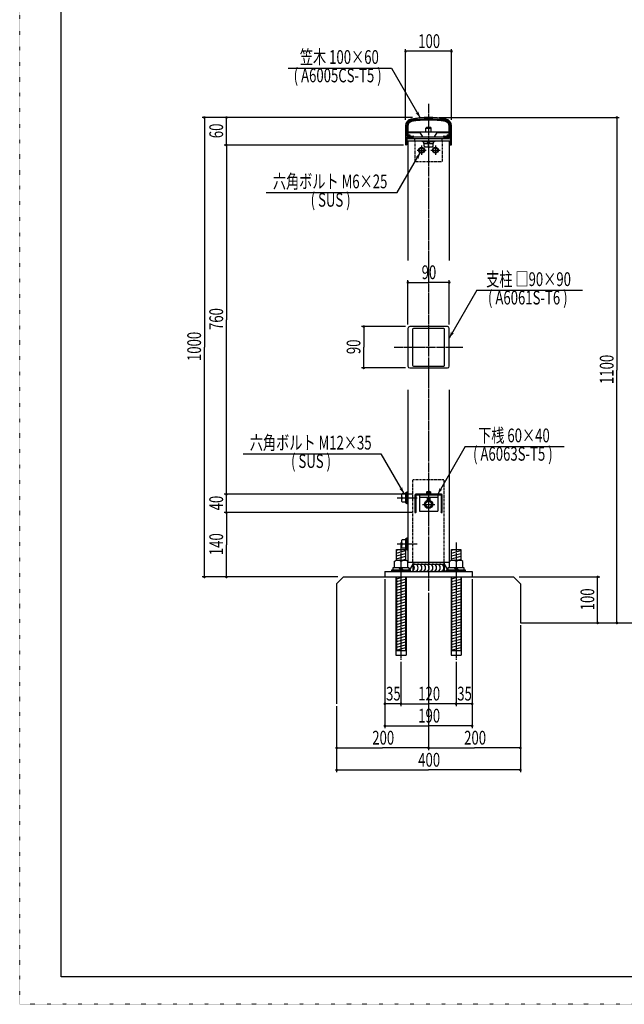
# Model space of a CAD drawing. Extents: x -2460 to 2460, y -1722 to 1722.
# Drawn here: x -2460 to -1144, y -1722 to 421 of the extents above; entities that cross this region are included whole.
import ezdxf

# ---------------------------------------------------------------- set-up
doc = ezdxf.new("R2010")
doc.units = 0
for name, pattern in [('一点浩線_S_', [23, 20, -1, 1, -1]), ('寧線_S_', [2, 1, -1]), ('点線', [1, 0, -1])]:
    doc.linetypes.add(name, pattern=pattern)
doc.layers.get('0').update_dxf_attribs({"linetype": 'CONTINUOUS'})
doc.layers.add('DIMENSION', color=2, linetype='CONTINUOUS')
doc.styles.get("Standard").update_dxf_attribs({"font": 'txt.shx', "width": 0.7, "bigfont": 'bigfont.shx'})

msp = doc.modelspace()

# ---------------------------------------------------------------- linework, layer by layer
at = {"color": 4, "linetype": '点線'}
for p, q in [((-2460, -1722), (-2460, 1722)), ((2460, -1722), (-2460, -1722))]:
    msp.add_line(p, q, dxfattribs=at)
at = {"color": 7, "linetype": 'CONTINUOUS'}
for p, q in [((-2370, -1662), (-2370, 1662)), ((-1620, 189.7), (-1620, 149.2)), ((-1617.5, 189.7), (-1617.5, 167.5)), ((-1522.5, 167.5), (-1522.5, 189.7)), ((-1520, 149.2), (-1520, 189.7)), ((-1617.5, 167.5), (-1603.7, 167.5)), ((-1617.5, 165), (-1617.5, 149.2)), ((-1617.5, 165), (-1603.7, 165)), ((-1525, 165), (-1615, 165)), ((-1615, 165), (-1615, 162)), ((-1615, 162), (-1525, 162)), ((-1615, 157), (-1615, -103)), ((-1615, 157), (-1525, 157)), ((-1600, 157), (-1600, 162)), ((-1540, 157), (-1540, 162)), ((-1536.2, 167.5), (-1522.5, 167.5)), ((-1536.2, 165), (-1522.5, 165)), ((-1525, 162), (-1525, 165)), ((-1525, 157), (-1525, -103)), ((-1522.5, 149.2), (-1522.5, 165)), ((-1615, -251), (-1615, -333)), ((-1529, -247), (-1611, -247)), ((-1605, -253), (-1605, -331)), ((-1537, -251), (-1603, -251)), ((-1535, -331), (-1535, -253)), ((-1525, -333), (-1525, -251)), ((-1611, -337), (-1529, -337)), ((-1603, -333), (-1537, -333)), ((-1615, -385), (-1615, -760)), ((-1525, -385), (-1525, -760)), ((-1600, -614), (-1600, -650.5)), ((-1542, -612), (-1598, -612)), ((-1598, -614.5), (-1598, -649.1)), ((-1542.5, -614), (-1597.5, -614)), ((-1590, -614), (-1590, -649)), ((-1590, -618), (-1550, -618)), ((-1550, -614), (-1550, -649)), ((-1542, -649.1), (-1542, -614.5)), ((-1540, -650.5), (-1540, -614)), ((-1590, -649), (-1550, -649)), ((-1640, -755.7), (-1640, -732)), ((-1640, -732), (-1620, -732)), ((-1620, -732), (-1620, -755.7)), ((-1520, -732), (-1500, -732)), ((-1520, -755.7), (-1520, -732)), ((-1500, -732), (-1500, -755.7)), ((-1645, -758.2), (-1640.7, -755.7)), ((-1645, -758.2), (-1645, -771.7)), ((-1640.7, -755.7), (-1619.3, -755.7)), ((-1630, -758.2), (-1634, -755.7)), ((-1630, -758.2), (-1626, -755.7)), ((-1630, -758.2), (-1630, -771.7)), ((-1615, -758.2), (-1619.3, -755.7)), ((-1615, -771.7), (-1615, -758.2)), ((-1615, -760), (-1525, -760)), ((-1604, -760), (-1604, -780)), ((-1536, -760), (-1536, -780)), ((-1525, -758.2), (-1520.7, -755.7)), ((-1525, -758.2), (-1525, -771.7)), ((-1520.7, -755.7), (-1499.3, -755.7)), ((-1510, -758.2), (-1514, -755.7)), ((-1510, -758.2), (-1506, -755.7)), ((-1510, -758.2), (-1510, -771.7)), ((-1495, -758.2), (-1499.3, -755.7)), ((-1495, -771.7), (-1495, -758.2)), ((-1665, -780), (-1665, -792)), ((-1665, -780), (-1475, -780)), ((-1650, -780), (-1650, -776.8)), ((-1650, -776.8), (-1610, -776.8)), ((-1610, -780), (-1650, -780)), ((-1647, -771.7), (-1613, -771.7)), ((-1647, -776.8), (-1647, -771.7)), ((-1640, -792), (-1640, -952)), ((-1630, -776.8), (-1635.1, -771.7)), ((-1630, -771.7), (-1624.9, -776.8)), ((-1620, -792), (-1620, -952)), ((-1613, -771.7), (-1613, -776.8)), ((-1610, -776.8), (-1610, -780)), ((-1530, -780), (-1530, -776.8)), ((-1530, -776.8), (-1490, -776.8)), ((-1490, -780), (-1530, -780)), ((-1527, -771.7), (-1493, -771.7)), ((-1527, -776.8), (-1527, -771.7)), ((-1520, -792), (-1520, -952)), ((-1510, -776.8), (-1515.1, -771.7)), ((-1510, -771.7), (-1504.9, -776.8)), ((-1500, -792), (-1500, -952)), ((-1493, -771.7), (-1493, -776.8)), ((-1490, -776.8), (-1490, -780)), ((-1475, -780), (-1475, -792)), ((-1640, -952), (-1620, -952)), ((-1520, -952), (-1500, -952)), ((2370, -1662), (-2370, -1662))]:
    msp.add_line(p, q, dxfattribs=at)
at = {"color": 4, "linetype": 'CONTINUOUS'}
for p, q in [((-1875.5, 315.4), (-1650.5, 315.4)), ((-1650.5, 315.4), (-1588, 207.2)), ((-1617, 189.2), (-1617, 167.8)), ((-1615, 189.2), (-1615, 177)), ((-1615, 177), (-1525, 177)), ((-1615, 175), (-1615, 169.5)), ((-1615, 175), (-1588, 175)), ((-1582.5, 166), (-1588, 175)), ((-1576, 184.7), (-1574, 186.7)), ((-1576, 177), (-1576, 184.7)), ((-1576, 184.7), (-1564, 184.7)), ((-1574, 186.7), (-1566, 186.7)), ((-1564, 184.7), (-1566, 186.7)), ((-1564, 177), (-1564, 184.7)), ((-1552, 175), (-1557.5, 166)), ((-1552, 175), (-1525, 175)), ((-1525, 177), (-1525, 189.2)), ((-1525, 169.5), (-1525, 175)), ((-1523, 167.8), (-1523, 189.2)), ((-1611, 167.5), (-1616.7, 167.5)), ((-1611, 169.5), (-1615, 169.5)), ((-1583, 157), (-1557, 157)), ((-1583, 154.7), (-1583, 157)), ((-1557, 154.7), (-1583, 154.7)), ((-1582.5, 166), (-1557.5, 166)), ((-1580.7, 154.7), (-1580.7, 151.7)), ((-1580.7, 151.7), (-1559.2, 151.7)), ((-1579.5, 145.3), (-1579.5, 151.7)), ((-1576, 165), (-1576, 166)), ((-1570, 151.7), (-1573, 154.7)), ((-1570, 154.7), (-1567, 151.7)), ((-1570, 145), (-1570, 151.7)), ((-1564, 165), (-1564, 166)), ((-1560.5, 151.7), (-1560.5, 145.3)), ((-1559.2, 151.7), (-1559.2, 154.7)), ((-1557, 157), (-1557, 154.7)), ((-1525, 169.5), (-1529, 169.5)), ((-1523.3, 167.5), (-1529, 167.5)), ((-1638.2, 44.8), (-1588.2, 131.4)), ((-1590, 139.9), (-1585, 142.7)), ((-1590, 134.1), (-1590, 139.9)), ((-1585, 131.2), (-1590, 134.1)), ((-1585, 142.7), (-1580, 139.9)), ((-1580, 134.1), (-1585, 131.2)), ((-1580, 139.9), (-1580, 134.1)), ((-1579.5, 145.3), (-1577.9, 143.7)), ((-1562.1, 143.7), (-1577.9, 143.7)), ((-1570, 145), (-1572.7, 143.7)), ((-1570, 145), (-1567.3, 143.7)), ((-1560.5, 145.3), (-1562.1, 143.7)), ((-1560, 139.9), (-1555, 142.7)), ((-1560, 134.1), (-1560, 139.9)), ((-1555, 131.2), (-1560, 134.1)), ((-1555, 142.7), (-1550, 139.9)), ((-1550, 134.1), (-1555, 131.2)), ((-1550, 139.9), (-1550, 134.1)), ((-1923.2, 44.8), (-1638.2, 44.8)), ((-1465, -168.1), (-1525, -272)), ((-1465, -168.1), (-1235, -168.1)), ((-1490, -508.1), (-1550, -612)), ((-1490, -508.1), (-1275, -508.1)), ((-1973.5, -523.9), (-1673.5, -523.9)), ((-1673.5, -523.9), (-1623.5, -610.5)), ((-1626.7, -610.5), (-1628.3, -612.1)), ((-1628.3, -627.9), (-1628.3, -612.1)), ((-1627, -620), (-1628.3, -617.3)), ((-1627, -620), (-1628.3, -622.7)), ((-1627, -620), (-1620.3, -620)), ((-1626.7, -610.5), (-1620.3, -610.5)), ((-1620.3, -609.2), (-1620.3, -630.8)), ((-1617.3, -609.2), (-1620.3, -609.2)), ((-1620.3, -620), (-1617.3, -617)), ((-1617.3, -620), (-1620.3, -623)), ((-1617.3, -633), (-1617.3, -607)), ((-1617.3, -607), (-1615, -607)), ((-1615, -607), (-1615, -633)), ((-1565, -611), (-1575, -611)), ((-1575, -611), (-1575, -612)), ((-1575, -612), (-1565, -612)), ((-1574.6, -609.7), (-1574.6, -611)), ((-1565.4, -609.7), (-1574.6, -609.7)), ((-1574, -606.9), (-1572.8, -606.2)), ((-1574, -609.7), (-1574, -606.9)), ((-1572.8, -606.2), (-1567.2, -606.2)), ((-1572.5, -623.8), (-1572.5, -618)), ((-1570, -611), (-1571.3, -609.7)), ((-1570, -606.9), (-1571.1, -606.2)), ((-1570, -606.9), (-1568.8, -606.2)), ((-1570, -606.9), (-1570, -609.7)), ((-1570, -609.7), (-1568.7, -611)), ((-1567.5, -618), (-1567.5, -623.8)), ((-1566, -606.9), (-1567.2, -606.2)), ((-1566, -606.9), (-1566, -609.7)), ((-1565.4, -611), (-1565.4, -609.7)), ((-1565, -612), (-1565, -611)), ((-1626.7, -629.5), (-1628.3, -627.9)), ((-1620.3, -629.5), (-1626.7, -629.5)), ((-1620.3, -630.8), (-1617.3, -630.8)), ((-1615, -633), (-1617.3, -633)), ((-1576.5, -630.2), (-1570, -626.5)), ((-1576.5, -637.8), (-1576.5, -630.2)), ((-1570, -641.5), (-1576.5, -637.8)), ((-1567.5, -623.8), (-1572.5, -623.8)), ((-1572.5, -623.8), (-1571.6, -624.7)), ((-1568.4, -624.7), (-1571.6, -624.7)), ((-1570, -626.5), (-1563.5, -630.2)), ((-1563.5, -637.8), (-1570, -641.5)), ((-1567.5, -623.8), (-1568.4, -624.7)), ((-1563.5, -630.2), (-1563.5, -637.8)), ((-1617.3, -733), (-1617.3, -707)), ((-1617.3, -707), (-1615, -707)), ((-1615, -707), (-1615, -733)), ((-1626.7, -710.5), (-1628.3, -712.1)), ((-1628.3, -727.9), (-1628.3, -712.1)), ((-1627, -720), (-1628.3, -717.3)), ((-1627, -720), (-1628.3, -722.7)), ((-1626.7, -729.5), (-1628.3, -727.9)), ((-1627, -720), (-1620.3, -720)), ((-1626.7, -710.5), (-1620.3, -710.5)), ((-1617.3, -709.2), (-1620.3, -709.2)), ((-1620.3, -709.2), (-1620.3, -730.8)), ((-1620.3, -720), (-1617.3, -717)), ((-1617.3, -720), (-1620.3, -723)), ((-1640, -733.7), (-1633.5, -732)), ((-1640, -740), (-1620, -734.6)), ((-1640, -746.2), (-1620, -740.8)), ((-1640, -752.4), (-1620, -747)), ((-1620.3, -729.5), (-1626.7, -729.5)), ((-1620.3, -730.8), (-1617.3, -730.8)), ((-1617.3, -733), (-1615, -733)), ((-1520, -733.7), (-1513.5, -732)), ((-1520, -740), (-1500, -734.6)), ((-1520, -746.2), (-1500, -740.8)), ((-1520, -752.4), (-1500, -747)), ((-1629.2, -755.7), (-1620, -753.2)), ((-1604, -764), (-1611.2, -776.8)), ((-1604, -764), (-1536, -764)), ((-1536, -764), (-1528.8, -776.8)), ((-1509.2, -755.7), (-1500, -753.2)), ((-1641, -792), (-1641, -962)), ((-1640, -795.9), (-1625.6, -792)), ((-1619, -792), (-1619, -962)), ((-1521, -792), (-1521, -962)), ((-1520, -795.9), (-1505.6, -792)), ((-1499, -792), (-1499, -962)), ((-1640, -802.1), (-1620, -796.7)), ((-1640, -808.3), (-1620, -802.9)), ((-1640, -814.5), (-1620, -809.1)), ((-1520, -802.1), (-1500, -796.7)), ((-1520, -808.3), (-1500, -802.9)), ((-1520, -814.5), (-1500, -809.1)), ((-1640, -820.7), (-1620, -815.3)), ((-1640, -826.9), (-1620, -821.6)), ((-1640, -833.1), (-1620, -827.8)), ((-1640, -839.3), (-1620, -834)), ((-1520, -820.7), (-1500, -815.3)), ((-1520, -826.9), (-1500, -821.6)), ((-1520, -833.1), (-1500, -827.8)), ((-1520, -839.3), (-1500, -834)), ((-1640, -845.6), (-1620, -840.2)), ((-1640, -851.8), (-1620, -846.4)), ((-1640, -858), (-1620, -852.6)), ((-1520, -845.6), (-1500, -840.2)), ((-1520, -851.8), (-1500, -846.4)), ((-1520, -858), (-1500, -852.6)), ((-1640, -864.2), (-1620, -858.8)), ((-1640, -870.4), (-1620, -865)), ((-1640, -876.6), (-1620, -871.3)), ((-1640, -882.8), (-1620, -877.5)), ((-1520, -864.2), (-1500, -858.8)), ((-1520, -870.4), (-1500, -865)), ((-1520, -876.6), (-1500, -871.3)), ((-1520, -882.8), (-1500, -877.5)), ((-1640, -889), (-1620, -883.7)), ((-1640, -895.2), (-1620, -889.9)), ((-1640, -901.5), (-1620, -896.1)), ((-1520, -889), (-1500, -883.7)), ((-1520, -895.2), (-1500, -889.9)), ((-1520, -901.5), (-1500, -896.1)), ((-1640, -907.7), (-1620, -902.3)), ((-1640, -913.9), (-1620, -908.5)), ((-1640, -920.1), (-1620, -914.7)), ((-1640, -926.3), (-1620, -920.9)), ((-1520, -907.7), (-1500, -902.3)), ((-1520, -913.9), (-1500, -908.5)), ((-1520, -920.1), (-1500, -914.7)), ((-1520, -926.3), (-1500, -920.9)), ((-1640, -932.5), (-1620, -927.2)), ((-1640, -938.7), (-1620, -933.4)), ((-1640, -944.9), (-1620, -939.6)), ((-1520, -932.5), (-1500, -927.2)), ((-1520, -938.7), (-1500, -933.4)), ((-1520, -944.9), (-1500, -939.6)), ((-1641, -962), (-1619, -962)), ((-1640, -951.2), (-1620, -945.8)), ((-1521, -962), (-1499, -962)), ((-1520, -951.2), (-1500, -945.8))]:
    msp.add_line(p, q, dxfattribs=at)
at = {"color": 3, "linetype": '一点浩線_S_'}
for p, q in [((-1570, 238), (-1570, -822)), ((-1595, 137), (-1575, 137)), ((-1585, 147), (-1585, 127)), ((-1565, 137), (-1545, 137)), ((-1555, 147), (-1555, 127)), ((-1645, -292), (-1495, -292)), ((-1638, -620), (-1595, -620)), ((-1583.5, -634), (-1556.5, -634)), ((-1638, -720), (-1595, -720)), ((-1630, -717), (-1630, -972)), ((-1510, -717), (-1510, -972))]:
    msp.add_line(p, q, dxfattribs=at)
at = {"color": 4, "linetype": '寧線_S_'}
for p, q in [((-1600, 157), (-1600, 112)), ((-1540, 157), (-1540, 112)), ((-1600, 112), (-1540, 112)), ((-1604, -760), (-1604, -580)), ((-1604, -580), (-1536, -580)), ((-1536, -760), (-1536, -580))]:
    msp.add_line(p, q, dxfattribs=at)
at = {"color": 241, "linetype": 'CONTINUOUS'}
for p, q in [((-1770, -807), (-1755, -792)), ((-1755, -792), (-1385, -792)), ((-1385, -792), (-1370, -807)), ((-1770, -807), (-1770, -1068)), ((-1370, -807), (-1370, -892)), ((-1370, -892), (-1110, -892))]:
    msp.add_line(p, q, dxfattribs=at)
at = {"color": 4, "linetype": 'CONTINUOUS'}
for centre, radius in [((-1585, 137), 6.5), ((-1585, 137), 4.98), ((-1555, 137), 6.5), ((-1555, 137), 4.98), ((-1570, -634), 9), ((-1570, -634), 6.5)]:
    msp.add_circle(centre, radius, dxfattribs=at)
at = {"color": 7, "linetype": 'CONTINUOUS'}
for centre, radius, start, end in [((-1605, 189.7), 15, 100.9055, 180), ((-1605, 189.7), 12.5, 100.9055, -180), ((-1570, 8), 200, 79.0945, 100.9055), ((-1570, 8), 197.5, 79.0945, 100.9055), ((-1535, 189.7), 12.5, 0, 79.0945), ((-1535, 189.7), 15, 0, 79.0945), ((-1603.7, 166.2), 1.25, -90, 90), ((-1536.2, 166.2), 1.25, 90, -90), ((-1618.7, 149.2), 1.25, -180, 0), ((-1521.2, 149.2), 1.25, -180, 0), ((-1611, -251), 4, 90, -180), ((-1603, -253), 2, 90, -180), ((-1537, -253), 2, 0, 90), ((-1529, -251), 4, 0, 89.9991), ((-1611, -333), 4, 180, -90.0004), ((-1603, -331), 2, 180, -90.0005), ((-1537, -331), 2, -90, 0), ((-1529, -333), 4, -90, 0), ((-1598, -614), 2, 90, 180), ((-1597.5, -614.5), 0.5, 90, 180), ((-1542.5, -614.5), 0.5, 0, 90), ((-1542, -614), 2, 0, 90), ((-1598.5, -650.5), 1.5, 180, 70.5288), ((-1541.5, -650.5), 1.5, 109.4712, 0)]:
    msp.add_arc(centre, radius, start, end, dxfattribs=at)
at = {"color": 4, "linetype": 'CONTINUOUS'}
for centre, radius, start, end in [((-1605, 189.2), 12, 100.9055, 180), ((-1605, 189.2), 10, 100.9055, -180), ((-1570, 7.5), 197, 79.0945, 100.9055), ((-1570, 7.5), 195, 79.0945, 100.9055), ((-1535, 189.2), 10, 0, 79.0945), ((-1535, 189.2), 12, 0, 79.0945), ((-1616.7, 167.8), 0.3, 180, -90), ((-1611, 168.5), 1, -90, 90), ((-1529, 168.5), 1, 90, -90), ((-1523.3, 167.8), 0.3, -90, 0), ((-1608.5, -772), 8, -100.8069, 60.6422), ((-1600.5, -772), 8, -120, 120), ((-1592.5, -772), 8, -120, 120), ((-1584.5, -772), 8, -120, 120), ((-1576.5, -772), 8, -120, 120), ((-1568.5, -772), 8, -120, 120), ((-1560.5, -772), 8, -120, 120), ((-1552.5, -772), 8, -120, 120), ((-1544.5, -772), 8, -120, 120), ((-1536.5, -772), 8, 86.3512, 120), ((-1536.5, -772), 8, -120, -27.6357), ((-1528.5, -772), 8, -120, -100.8069)]:
    msp.add_arc(centre, radius, start, end, dxfattribs=at)
for points in [[(-1597, 216.5), (-1593.4, 216.5), (-1598.3, 217.9)], [(-1588, 207.2), (-1588, 207.2), (-1597, 216.5), (-1590.7, 216.5)], [(-1593.4, 216.5), (-1590.7, 216.5), (-1593, 217.9), (-1591.1, 217.9)], [(-1593, 217.9), (-1591.1, 217.9), (-1592.1, 221.5)], [(-1597.3, 122), (-1590.9, 122), (-1588.2, 131.4)], [(-1598.6, 120.7), (-1598.6, 120.7), (-1597.3, 122), (-1593.6, 122)], [(-1593.3, 120.7), (-1591.3, 120.7), (-1593.6, 122), (-1590.9, 122)], [(-1592.3, 117.1), (-1592.3, 117.1), (-1593.3, 120.7), (-1591.3, 120.7)], [(-1525, -272), (-1525, -272), (-1522.3, -262.6), (-1516, -262.6)], [(-1522.3, -262.6), (-1519.6, -262.6), (-1521.9, -261.3), (-1520, -261.3)], [(-1521.9, -261.3), (-1520, -261.3), (-1520.9, -257.7)], [(-1519.6, -262.6), (-1516, -262.6), (-1514.7, -261.3)], [(-1632.6, -601.2), (-1628.9, -601.2), (-1633.8, -599.8)], [(-1628.9, -601.2), (-1626.2, -601.2), (-1628.6, -599.8), (-1626.6, -599.8)], [(-1628.6, -599.8), (-1626.6, -599.8), (-1627.6, -596.2)], [(-1546.9, -601.3), (-1545, -601.3), (-1545.9, -597.7)], [(-1623.5, -610.5), (-1623.5, -610.5), (-1632.6, -601.2), (-1626.2, -601.2)], [(-1550, -612), (-1550, -612), (-1547.3, -602.6), (-1541, -602.6)], [(-1547.3, -602.6), (-1544.6, -602.6), (-1546.9, -601.3), (-1545, -601.3)], [(-1544.6, -602.6), (-1541, -602.6), (-1539.7, -601.3)]]:
    msp.add_solid(points, dxfattribs=at)
at = {"layer": 'DIMENSION', "color": 4, "linetype": 'CONTINUOUS'}
for p, q in [((-1620, 352), (-1620.6, 352)), ((-1620, 202.8), (-1620, 356.8)), ((-1520, 352), (-1620, 352)), ((-1520, 202.8), (-1520, 356.8)), ((-1520, 352), (-1519.4, 352)), ((-1604.8, 208), (-2062.8, 208)), ((-2058, 208), (-2058, -292)), ((-1604.8, 208), (-2014.8, 208)), ((-2010, 208), (-2010, 208.6)), ((-2010, 148), (-2010, 208)), ((-1547.2, 208), (-1155.2, 208)), ((-1160, 208), (-1160, -342)), ((-1624.8, 148), (-2014.8, 148)), ((-1624.8, 148), (-2014.8, 148)), ((-2010, 148), (-2010, 147.4)), ((-2010, 148), (-2010, -232)), ((-1615, -242.2), (-1615, -146.2)), ((-1525, -242.2), (-1525, -146.2)), ((-1615, -151), (-1570, -151)), ((-1525, -151), (-1570, -151)), ((-2010, -612), (-2010, -232)), ((-1619.8, -247), (-1715.8, -247)), ((-1711, -247), (-1711, -292)), ((-2058, -792), (-2058, -292)), ((-1711, -337), (-1711, -292)), ((-1619.8, -337), (-1715.8, -337)), ((-1160, -892), (-1160, -342)), ((-1604.8, -612), (-2014.8, -612)), ((-1604.8, -612), (-2014.8, -612)), ((-2010, -612), (-2010, -611.4)), ((-2010, -652), (-2010, -612)), ((-1604.8, -652), (-2014.8, -652)), ((-1604.8, -652), (-2014.8, -652)), ((-2010, -652), (-2010, -722)), ((-2010, -652), (-2010, -652.6)), ((-2010, -792), (-2010, -722)), ((-1767.3, -792), (-2062.8, -792)), ((-1767.3, -792), (-2014.8, -792)), ((-1372.7, -792), (-1197.2, -792)), ((-1202, -792), (-1202, -791.4)), ((-1202, -892), (-1202, -792)), ((-1665, -796.8), (-1665, -1120.8)), ((-1665, -796.8), (-1665, -1072.8)), ((-1475, -796.8), (-1475, -1120.8)), ((-1475, -796.8), (-1475, -1072.8)), ((-1570, -826.8), (-1570, -1168.8)), ((-1570, -826.8), (-1570, -1168.8)), ((-1370, -896.8), (-1370, -1216.8)), ((-1370, -896.8), (-1370, -1168.8)), ((-1365.2, -892), (-1197.2, -892)), ((-1365.2, -892), (-1155.2, -892)), ((-1202, -892), (-1202, -892.6)), ((-1630, -976.8), (-1630, -1072.8)), ((-1630, -976.8), (-1630, -1072.8)), ((-1510, -976.8), (-1510, -1072.8)), ((-1510, -976.8), (-1510, -1072.8)), ((-1665, -1068), (-1665.6, -1068)), ((-1630, -1068), (-1665, -1068)), ((-1630, -1068), (-1570, -1068)), ((-1630, -1068), (-1629.4, -1068)), ((-1510, -1068), (-1570, -1068)), ((-1510, -1068), (-1510.6, -1068)), ((-1475, -1068), (-1510, -1068)), ((-1475, -1068), (-1474.4, -1068)), ((-1770, -1072.8), (-1770, -1216.8)), ((-1770, -1072.8), (-1770, -1168.8)), ((-1665, -1116), (-1570, -1116)), ((-1475, -1116), (-1570, -1116)), ((-1770, -1164), (-1670, -1164)), ((-1570, -1164), (-1670, -1164)), ((-1570, -1164), (-1470, -1164)), ((-1370, -1164), (-1470, -1164)), ((-1770, -1212), (-1570, -1212)), ((-1370, -1212), (-1570, -1212))]:
    msp.add_line(p, q, dxfattribs=at)
for points in [[(-1622.8, 352.7), (-1617.2, 352.7), (-1622.1, 354.1), (-1617.9, 354.1)], [(-1622.8, 351.3), (-1617.2, 351.3), (-1622.8, 352.7), (-1617.2, 352.7)], [(-1622.1, 349.9), (-1617.9, 349.9), (-1622.8, 351.3), (-1617.2, 351.3)], [(-1622.1, 354.1), (-1617.9, 354.1), (-1620.7, 354.8), (-1619.3, 354.8)], [(-1620.7, 349.2), (-1619.3, 349.2), (-1622.1, 349.9), (-1617.9, 349.9)], [(-1522.8, 352.7), (-1517.2, 352.7), (-1522.1, 354.1), (-1517.9, 354.1)], [(-1522.8, 351.3), (-1517.2, 351.3), (-1522.8, 352.7), (-1517.2, 352.7)], [(-1522.1, 349.9), (-1517.9, 349.9), (-1522.8, 351.3), (-1517.2, 351.3)], [(-1522.1, 354.1), (-1517.9, 354.1), (-1520.7, 354.8), (-1519.3, 354.8)], [(-1520.7, 349.2), (-1519.3, 349.2), (-1522.1, 349.9), (-1517.9, 349.9)], [(-2060.8, 208.7), (-2055.2, 208.7), (-2060.1, 210.1), (-2055.9, 210.1)], [(-2060.8, 207.3), (-2055.2, 207.3), (-2060.8, 208.7), (-2055.2, 208.7)], [(-2060.1, 205.9), (-2055.9, 205.9), (-2060.8, 207.3), (-2055.2, 207.3)], [(-2060.1, 210.1), (-2055.9, 210.1), (-2058.7, 210.8), (-2057.3, 210.8)], [(-2058.7, 205.2), (-2057.3, 205.2), (-2060.1, 205.9), (-2055.9, 205.9)], [(-2012.8, 208.7), (-2007.2, 208.7), (-2012.1, 210.1), (-2007.9, 210.1)], [(-2012.8, 207.3), (-2007.2, 207.3), (-2012.8, 208.7), (-2007.2, 208.7)], [(-2012.1, 205.9), (-2007.9, 205.9), (-2012.8, 207.3), (-2007.2, 207.3)], [(-2012.1, 210.1), (-2007.9, 210.1), (-2010.7, 210.8), (-2009.3, 210.8)], [(-2010.7, 205.2), (-2009.3, 205.2), (-2012.1, 205.9), (-2007.9, 205.9)], [(-1162.8, 208.7), (-1157.2, 208.7), (-1162.1, 210.1), (-1157.9, 210.1)], [(-1162.8, 207.3), (-1157.2, 207.3), (-1162.8, 208.7), (-1157.2, 208.7)], [(-1162.1, 205.9), (-1157.9, 205.9), (-1162.8, 207.3), (-1157.2, 207.3)], [(-1162.1, 210.1), (-1157.9, 210.1), (-1160.7, 210.8), (-1159.3, 210.8)], [(-1160.7, 205.2), (-1159.3, 205.2), (-1162.1, 205.9), (-1157.9, 205.9)], [(-2012.8, 148.7), (-2007.2, 148.7), (-2012.1, 150.1), (-2007.9, 150.1)], [(-2012.8, 148.7), (-2007.2, 148.7), (-2012.1, 150.1), (-2007.9, 150.1)], [(-2012.1, 150.1), (-2007.9, 150.1), (-2010.7, 150.8), (-2009.3, 150.8)], [(-2012.1, 150.1), (-2007.9, 150.1), (-2010.7, 150.8), (-2009.3, 150.8)], [(-2012.8, 147.3), (-2007.2, 147.3), (-2012.8, 148.7), (-2007.2, 148.7)], [(-2012.8, 147.3), (-2007.2, 147.3), (-2012.8, 148.7), (-2007.2, 148.7)], [(-2012.1, 145.9), (-2007.9, 145.9), (-2012.8, 147.3), (-2007.2, 147.3)], [(-2012.1, 145.9), (-2007.9, 145.9), (-2012.8, 147.3), (-2007.2, 147.3)], [(-2010.7, 145.2), (-2009.3, 145.2), (-2012.1, 145.9), (-2007.9, 145.9)], [(-2010.7, 145.2), (-2009.3, 145.2), (-2012.1, 145.9), (-2007.9, 145.9)], [(-1617.8, -150.3), (-1612.2, -150.3), (-1617.1, -148.9), (-1612.9, -148.9)], [(-1617.1, -148.9), (-1612.9, -148.9), (-1615.7, -148.2), (-1614.3, -148.2)], [(-1527.8, -150.3), (-1522.2, -150.3), (-1527.1, -148.9), (-1522.9, -148.9)], [(-1527.1, -148.9), (-1522.9, -148.9), (-1525.7, -148.2), (-1524.3, -148.2)], [(-1617.8, -151.7), (-1612.2, -151.7), (-1617.8, -150.3), (-1612.2, -150.3)], [(-1617.1, -153.1), (-1612.9, -153.1), (-1617.8, -151.7), (-1612.2, -151.7)], [(-1615.7, -153.8), (-1614.3, -153.8), (-1617.1, -153.1), (-1612.9, -153.1)], [(-1615.7, -153.8), (-1615.7, -153.8), (-1615.7, -153.8), (-1614.3, -153.8)], [(-1527.8, -151.7), (-1522.2, -151.7), (-1527.8, -150.3), (-1522.2, -150.3)], [(-1527.1, -153.1), (-1522.9, -153.1), (-1527.8, -151.7), (-1522.2, -151.7)], [(-1525.7, -153.8), (-1524.3, -153.8), (-1527.1, -153.1), (-1522.9, -153.1)], [(-1525.7, -153.8), (-1525.7, -153.8), (-1525.7, -153.8), (-1524.3, -153.8)], [(-1713.8, -246.3), (-1708.2, -246.3), (-1713.1, -244.9), (-1708.9, -244.9)], [(-1713.8, -247.7), (-1708.2, -247.7), (-1713.8, -246.3), (-1708.2, -246.3)], [(-1713.1, -249.1), (-1708.9, -249.1), (-1713.8, -247.7), (-1708.2, -247.7)], [(-1713.1, -244.9), (-1708.9, -244.9), (-1711.7, -244.2), (-1710.3, -244.2)], [(-1711.7, -249.8), (-1710.3, -249.8), (-1713.1, -249.1), (-1708.9, -249.1)], [(-1711.7, -249.8), (-1711.7, -249.8), (-1711.7, -249.8), (-1710.3, -249.8)], [(-1713.8, -336.3), (-1708.2, -336.3), (-1713.1, -334.9), (-1708.9, -334.9)], [(-1713.8, -337.7), (-1708.2, -337.7), (-1713.8, -336.3), (-1708.2, -336.3)], [(-1713.1, -339.1), (-1708.9, -339.1), (-1713.8, -337.7), (-1708.2, -337.7)], [(-1713.1, -334.9), (-1708.9, -334.9), (-1711.7, -334.2), (-1710.3, -334.2)], [(-1711.7, -339.8), (-1710.3, -339.8), (-1713.1, -339.1), (-1708.9, -339.1)], [(-1711.7, -339.8), (-1711.7, -339.8), (-1711.7, -339.8), (-1710.3, -339.8)], [(-2012.8, -611.3), (-2007.2, -611.3), (-2012.1, -609.9), (-2007.9, -609.9)], [(-2012.8, -611.3), (-2007.2, -611.3), (-2012.1, -609.9), (-2007.9, -609.9)], [(-2012.8, -612.7), (-2007.2, -612.7), (-2012.8, -611.3), (-2007.2, -611.3)], [(-2012.8, -612.7), (-2007.2, -612.7), (-2012.8, -611.3), (-2007.2, -611.3)], [(-2012.1, -614.1), (-2007.9, -614.1), (-2012.8, -612.7), (-2007.2, -612.7)], [(-2012.1, -614.1), (-2007.9, -614.1), (-2012.8, -612.7), (-2007.2, -612.7)], [(-2012.1, -609.9), (-2007.9, -609.9), (-2010.7, -609.2), (-2009.3, -609.2)], [(-2012.1, -609.9), (-2007.9, -609.9), (-2010.7, -609.2), (-2009.3, -609.2)], [(-2010.7, -614.8), (-2009.3, -614.8), (-2012.1, -614.1), (-2007.9, -614.1)], [(-2010.7, -614.8), (-2009.3, -614.8), (-2012.1, -614.1), (-2007.9, -614.1)], [(-2012.8, -651.3), (-2007.2, -651.3), (-2012.1, -649.9), (-2007.9, -649.9)], [(-2012.8, -651.3), (-2007.2, -651.3), (-2012.1, -649.9), (-2007.9, -649.9)], [(-2012.8, -652.7), (-2007.2, -652.7), (-2012.8, -651.3), (-2007.2, -651.3)], [(-2012.8, -652.7), (-2007.2, -652.7), (-2012.8, -651.3), (-2007.2, -651.3)], [(-2012.1, -654.1), (-2007.9, -654.1), (-2012.8, -652.7), (-2007.2, -652.7)], [(-2012.1, -654.1), (-2007.9, -654.1), (-2012.8, -652.7), (-2007.2, -652.7)], [(-2012.1, -649.9), (-2007.9, -649.9), (-2010.7, -649.2), (-2009.3, -649.2)], [(-2012.1, -649.9), (-2007.9, -649.9), (-2010.7, -649.2), (-2009.3, -649.2)], [(-2010.7, -654.8), (-2009.3, -654.8), (-2012.1, -654.1), (-2007.9, -654.1)], [(-2010.7, -654.8), (-2009.3, -654.8), (-2012.1, -654.1), (-2007.9, -654.1)], [(-2060.8, -791.3), (-2055.2, -791.3), (-2060.1, -789.9), (-2055.9, -789.9)], [(-2060.8, -792.7), (-2055.2, -792.7), (-2060.8, -791.3), (-2055.2, -791.3)], [(-2060.1, -794.1), (-2055.9, -794.1), (-2060.8, -792.7), (-2055.2, -792.7)], [(-2060.1, -789.9), (-2055.9, -789.9), (-2058.7, -789.2), (-2057.3, -789.2)], [(-2012.8, -791.3), (-2007.2, -791.3), (-2012.1, -789.9), (-2007.9, -789.9)], [(-2012.8, -792.7), (-2007.2, -792.7), (-2012.8, -791.3), (-2007.2, -791.3)], [(-2012.1, -794.1), (-2007.9, -794.1), (-2012.8, -792.7), (-2007.2, -792.7)], [(-2012.1, -789.9), (-2007.9, -789.9), (-2010.7, -789.2), (-2009.3, -789.2)], [(-1204.8, -791.3), (-1199.2, -791.3), (-1204.1, -789.9), (-1199.9, -789.9)], [(-1204.8, -792.7), (-1199.2, -792.7), (-1204.8, -791.3), (-1199.2, -791.3)], [(-1204.1, -794.1), (-1199.9, -794.1), (-1204.8, -792.7), (-1199.2, -792.7)], [(-1204.1, -789.9), (-1199.9, -789.9), (-1202.7, -789.2), (-1201.3, -789.2)], [(-2058.7, -794.8), (-2057.3, -794.8), (-2060.1, -794.1), (-2055.9, -794.1)], [(-2010.7, -794.8), (-2009.3, -794.8), (-2012.1, -794.1), (-2007.9, -794.1)], [(-1202.7, -794.8), (-1201.3, -794.8), (-1204.1, -794.1), (-1199.9, -794.1)], [(-1204.8, -891.3), (-1199.2, -891.3), (-1204.1, -889.9), (-1199.9, -889.9)], [(-1204.8, -892.7), (-1199.2, -892.7), (-1204.8, -891.3), (-1199.2, -891.3)], [(-1204.1, -894.1), (-1199.9, -894.1), (-1204.8, -892.7), (-1199.2, -892.7)], [(-1204.1, -889.9), (-1199.9, -889.9), (-1202.7, -889.2), (-1201.3, -889.2)], [(-1202.7, -894.8), (-1201.3, -894.8), (-1204.1, -894.1), (-1199.9, -894.1)], [(-1162.8, -891.3), (-1157.2, -891.3), (-1162.1, -889.9), (-1157.9, -889.9)], [(-1162.8, -892.7), (-1157.2, -892.7), (-1162.8, -891.3), (-1157.2, -891.3)], [(-1162.1, -894.1), (-1157.9, -894.1), (-1162.8, -892.7), (-1157.2, -892.7)], [(-1162.1, -889.9), (-1157.9, -889.9), (-1160.7, -889.2), (-1159.3, -889.2)], [(-1160.7, -894.8), (-1159.3, -894.8), (-1162.1, -894.1), (-1157.9, -894.1)], [(-1667.8, -1067.3), (-1662.2, -1067.3), (-1667.1, -1065.9), (-1662.9, -1065.9)], [(-1667.8, -1068.7), (-1662.2, -1068.7), (-1667.8, -1067.3), (-1662.2, -1067.3)], [(-1667.1, -1070.1), (-1662.9, -1070.1), (-1667.8, -1068.7), (-1662.2, -1068.7)], [(-1667.1, -1065.9), (-1662.9, -1065.9), (-1665.7, -1065.2), (-1664.3, -1065.2)], [(-1665.7, -1070.8), (-1664.3, -1070.8), (-1667.1, -1070.1), (-1662.9, -1070.1)], [(-1632.8, -1067.3), (-1627.2, -1067.3), (-1632.1, -1065.9), (-1627.9, -1065.9)], [(-1632.8, -1067.3), (-1627.2, -1067.3), (-1632.1, -1065.9), (-1627.9, -1065.9)], [(-1632.8, -1068.7), (-1627.2, -1068.7), (-1632.8, -1067.3), (-1627.2, -1067.3)], [(-1632.8, -1068.7), (-1627.2, -1068.7), (-1632.8, -1067.3), (-1627.2, -1067.3)], [(-1632.1, -1070.1), (-1627.9, -1070.1), (-1632.8, -1068.7), (-1627.2, -1068.7)], [(-1632.1, -1070.1), (-1627.9, -1070.1), (-1632.8, -1068.7), (-1627.2, -1068.7)], [(-1632.1, -1065.9), (-1627.9, -1065.9), (-1630.7, -1065.2), (-1629.3, -1065.2)], [(-1632.1, -1065.9), (-1627.9, -1065.9), (-1630.7, -1065.2), (-1629.3, -1065.2)], [(-1630.7, -1070.8), (-1629.3, -1070.8), (-1632.1, -1070.1), (-1627.9, -1070.1)], [(-1630.7, -1070.8), (-1629.3, -1070.8), (-1632.1, -1070.1), (-1627.9, -1070.1)], [(-1512.8, -1067.3), (-1507.2, -1067.3), (-1512.1, -1065.9), (-1507.9, -1065.9)], [(-1512.8, -1067.3), (-1507.2, -1067.3), (-1512.1, -1065.9), (-1507.9, -1065.9)], [(-1512.8, -1068.7), (-1507.2, -1068.7), (-1512.8, -1067.3), (-1507.2, -1067.3)], [(-1512.8, -1068.7), (-1507.2, -1068.7), (-1512.8, -1067.3), (-1507.2, -1067.3)], [(-1512.1, -1070.1), (-1507.9, -1070.1), (-1512.8, -1068.7), (-1507.2, -1068.7)], [(-1512.1, -1070.1), (-1507.9, -1070.1), (-1512.8, -1068.7), (-1507.2, -1068.7)], [(-1512.1, -1065.9), (-1507.9, -1065.9), (-1510.7, -1065.2), (-1509.3, -1065.2)], [(-1512.1, -1065.9), (-1507.9, -1065.9), (-1510.7, -1065.2), (-1509.3, -1065.2)], [(-1510.7, -1070.8), (-1509.3, -1070.8), (-1512.1, -1070.1), (-1507.9, -1070.1)], [(-1510.7, -1070.8), (-1509.3, -1070.8), (-1512.1, -1070.1), (-1507.9, -1070.1)], [(-1477.8, -1067.3), (-1472.2, -1067.3), (-1477.1, -1065.9), (-1472.9, -1065.9)], [(-1477.8, -1068.7), (-1472.2, -1068.7), (-1477.8, -1067.3), (-1472.2, -1067.3)], [(-1477.1, -1070.1), (-1472.9, -1070.1), (-1477.8, -1068.7), (-1472.2, -1068.7)], [(-1477.1, -1065.9), (-1472.9, -1065.9), (-1475.7, -1065.2), (-1474.3, -1065.2)], [(-1475.7, -1070.8), (-1474.3, -1070.8), (-1477.1, -1070.1), (-1472.9, -1070.1)], [(-1667.8, -1115.3), (-1662.2, -1115.3), (-1667.1, -1113.9), (-1662.9, -1113.9)], [(-1667.1, -1113.9), (-1662.9, -1113.9), (-1665.7, -1113.2), (-1664.3, -1113.2)], [(-1477.8, -1115.3), (-1472.2, -1115.3), (-1477.1, -1113.9), (-1472.9, -1113.9)], [(-1477.1, -1113.9), (-1472.9, -1113.9), (-1475.7, -1113.2), (-1474.3, -1113.2)], [(-1667.8, -1116.7), (-1662.2, -1116.7), (-1667.8, -1115.3), (-1662.2, -1115.3)], [(-1667.1, -1118.1), (-1662.9, -1118.1), (-1667.8, -1116.7), (-1662.2, -1116.7)], [(-1665.7, -1118.8), (-1664.3, -1118.8), (-1667.1, -1118.1), (-1662.9, -1118.1)], [(-1477.8, -1116.7), (-1472.2, -1116.7), (-1477.8, -1115.3), (-1472.2, -1115.3)], [(-1477.1, -1118.1), (-1472.9, -1118.1), (-1477.8, -1116.7), (-1472.2, -1116.7)], [(-1475.7, -1118.8), (-1474.3, -1118.8), (-1477.1, -1118.1), (-1472.9, -1118.1)], [(-1772.8, -1163.3), (-1767.2, -1163.3), (-1772.1, -1161.9), (-1767.9, -1161.9)], [(-1772.8, -1164.7), (-1767.2, -1164.7), (-1772.8, -1163.3), (-1767.2, -1163.3)], [(-1772.1, -1166.1), (-1767.9, -1166.1), (-1772.8, -1164.7), (-1767.2, -1164.7)], [(-1772.1, -1161.9), (-1767.9, -1161.9), (-1770.7, -1161.2), (-1769.3, -1161.2)], [(-1770.7, -1166.8), (-1769.3, -1166.8), (-1772.1, -1166.1), (-1767.9, -1166.1)], [(-1572.8, -1163.3), (-1567.2, -1163.3), (-1572.1, -1161.9), (-1567.9, -1161.9)], [(-1572.8, -1163.3), (-1567.2, -1163.3), (-1572.1, -1161.9), (-1567.9, -1161.9)], [(-1572.8, -1164.7), (-1567.2, -1164.7), (-1572.8, -1163.3), (-1567.2, -1163.3)], [(-1572.8, -1164.7), (-1567.2, -1164.7), (-1572.8, -1163.3), (-1567.2, -1163.3)], [(-1572.1, -1166.1), (-1567.9, -1166.1), (-1572.8, -1164.7), (-1567.2, -1164.7)], [(-1572.1, -1166.1), (-1567.9, -1166.1), (-1572.8, -1164.7), (-1567.2, -1164.7)], [(-1572.1, -1161.9), (-1567.9, -1161.9), (-1570.7, -1161.2), (-1569.3, -1161.2)], [(-1572.1, -1161.9), (-1567.9, -1161.9), (-1570.7, -1161.2), (-1569.3, -1161.2)], [(-1570.7, -1166.8), (-1569.3, -1166.8), (-1572.1, -1166.1), (-1567.9, -1166.1)], [(-1570.7, -1166.8), (-1569.3, -1166.8), (-1572.1, -1166.1), (-1567.9, -1166.1)], [(-1372.8, -1163.3), (-1367.2, -1163.3), (-1372.1, -1161.9), (-1367.9, -1161.9)], [(-1372.8, -1164.7), (-1367.2, -1164.7), (-1372.8, -1163.3), (-1367.2, -1163.3)], [(-1372.1, -1166.1), (-1367.9, -1166.1), (-1372.8, -1164.7), (-1367.2, -1164.7)], [(-1372.1, -1161.9), (-1367.9, -1161.9), (-1370.7, -1161.2), (-1369.3, -1161.2)], [(-1370.7, -1166.8), (-1369.3, -1166.8), (-1372.1, -1166.1), (-1367.9, -1166.1)], [(-1772.8, -1211.3), (-1767.2, -1211.3), (-1772.1, -1209.9), (-1767.9, -1209.9)], [(-1772.8, -1212.7), (-1767.2, -1212.7), (-1772.8, -1211.3), (-1767.2, -1211.3)], [(-1772.1, -1214.1), (-1767.9, -1214.1), (-1772.8, -1212.7), (-1767.2, -1212.7)], [(-1772.1, -1209.9), (-1767.9, -1209.9), (-1770.7, -1209.2), (-1769.3, -1209.2)], [(-1770.7, -1214.8), (-1769.3, -1214.8), (-1772.1, -1214.1), (-1767.9, -1214.1)], [(-1372.8, -1211.3), (-1367.2, -1211.3), (-1372.1, -1209.9), (-1367.9, -1209.9)], [(-1372.8, -1212.7), (-1367.2, -1212.7), (-1372.8, -1211.3), (-1367.2, -1211.3)], [(-1372.1, -1214.1), (-1367.9, -1214.1), (-1372.8, -1212.7), (-1367.2, -1212.7)], [(-1372.1, -1209.9), (-1367.9, -1209.9), (-1370.7, -1209.2), (-1369.3, -1209.2)], [(-1370.7, -1214.8), (-1369.3, -1214.8), (-1372.1, -1214.1), (-1367.9, -1214.1)]]:
    msp.add_solid(points, dxfattribs=at)

# ---------------------------------------------------------------- texts
at = {"color": 4, "linetype": 'CONTINUOUS', "width": 0.7}
for s, p in [('笠木 100×60', (-1850.1, 324.6)), ('( A6005CS-T5 )', (-1863.6, 284.6)), ('六角ボルト M6×25', (-1908.9, 53.9)), ('( SUS )', (-1826.6, 13.9)), ('支柱 □90×90', (-1444.6, -158.9)), ('( A6061S-T6 )', (-1440.6, -198.9)), ('下桟 60×40', (-1462.1, -498.9)), ('六角ボルト M12×35', (-1959.1, -514.7)), ('( A6063S-T5 )', (-1473.1, -538.9)), ('( SUS )', (-1869.3, -554.7))]:
    msp.add_text(s, height=30, dxfattribs=at).set_placement(p)
at = {"layer": 'DIMENSION', "color": 4, "linetype": 'CONTINUOUS', "width": 0.7}
for s, p in [('100', (-1592.5, 359.2)), ('90', (-1585, -143.8)), ('35', (-1662.5, -1060.8)), ('120', (-1592.5, -1060.8)), ('35', (-1507.5, -1060.8)), ('190', (-1592.5, -1108.8)), ('200', (-1692.5, -1156.8)), ('200', (-1492.5, -1156.8)), ('400', (-1592.5, -1204.8))]:
    msp.add_text(s, height=30, dxfattribs=at).set_placement(p)
for s, p in [('60', (-2017.2, 163)), ('760', (-2017.2, -254.5)), ('1000', (-2065.2, -322)), ('90', (-1718.2, -307)), ('1100', (-1167.2, -372)), ('40', (-2017.2, -647)), ('140', (-2017.2, -744.5)), ('100', (-1209.2, -864.5))]:
    msp.add_text(s, height=30, rotation=90, dxfattribs=at).set_placement(p)

doc.saveas('drawing.dxf')
